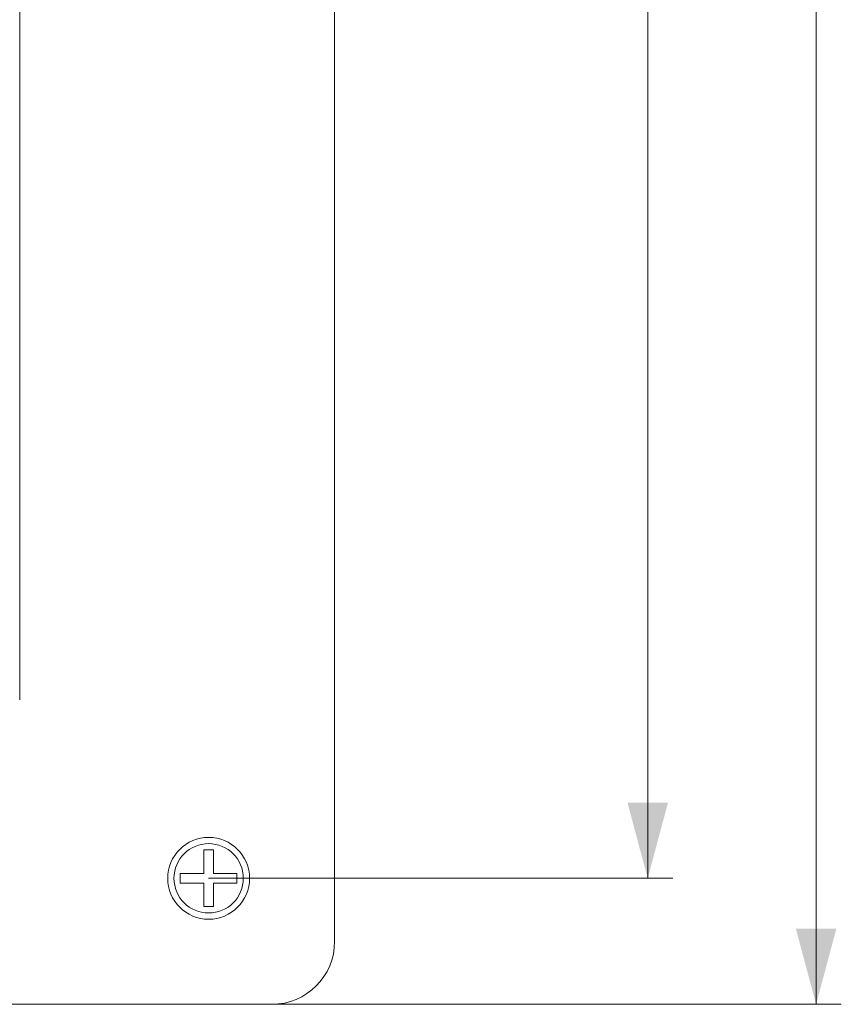
# Model space of a CAD drawing. Units: millimetres. Extents: x 0 to 841, y 0 to 594.
# Drawn here: x 147 to 179, y 160 to 199 of the extents above; entities that cross this region are included whole.
import ezdxf

# ---------------------------------------------------------------- set-up
doc = ezdxf.new("R2010")
doc.units = ezdxf.units.MM
doc.header["$LTSCALE"] = 0.2
doc.layers.add('1', color=7, linetype='Continuous', true_color=0xffffff)
doc.styles.add('Arial Unicode MS', font='ARIALUNI.TTF')
doc.dimstyles.get("Standard").update_dxf_attribs({"dimtxt": 0.18, "dimasz": 0.18, "dimexe": 0.18, "dimexo": 0.0625, "dimgap": 0.09, "dimtad": 0, "dimtih": 1, "dimtoh": 1, "dimdec": 4, "dimzin": 0, "dimdsep": 46, "dimtxsty": 'Standard', "dimcen": 0.09, "dimadec": 0, "dimazin": 0, "dimtfac": 1, "dimtdec": 4, "dimtofl": 0, "dimtmove": 0, "dimatfit": 3, "dimfxl": 1, "dimtolj": 1, "dimtzin": 0, "dimarcsym": 0})

# ---------------------------------------------------------------- blocks, each defined once
blk = doc.blocks.new('_U2')
at = {"layer": '1', "color": 1, "lineweight": 13}
for p, q in [((154.061, 240.383), (172.486, 240.383)), ((171.486, 165.383), (171.486, 240.383)), ((154.061, 165.383), (172.486, 165.383))]:
    blk.add_line(p, q, dxfattribs=at)
at = {"layer": '1', "color": 1, "lineweight": 18}
for points in [[(171.486, 240.383), (172.29, 237.383), (170.682, 237.383)], [(171.486, 165.383), (170.682, 168.383), (172.29, 168.383)]]:
    blk.add_solid(points, dxfattribs=at)
at = {"layer": '1', "color": 7, "linetype": 'Continuous', "lineweight": 13, "insert": (171.182, 200.72), "char_height": 2.5, "attachment_point": 7, "rotation": 90, "line_spacing_factor": 1.069626, "style": 'Arial Unicode MS'}
blk.add_mtext('\\W1.0000;150', dxfattribs=at)
blk = doc.blocks.new('_U5')
at = {"layer": '1', "color": 1, "lineweight": 13}
for p, q in [((156.561, 245.383), (179.168, 245.383)), ((178.168, 245.383), (178.168, 160.383)), ((156.561, 160.383), (179.168, 160.383))]:
    blk.add_line(p, q, dxfattribs=at)
at = {"layer": '1', "color": 1, "lineweight": 18}
for points in [[(178.168, 245.383), (178.972, 242.383), (177.365, 242.383)], [(178.168, 160.383), (177.365, 163.383), (178.972, 163.383)]]:
    blk.add_solid(points, dxfattribs=at)
at = {"layer": '1', "color": 7, "linetype": 'Continuous', "lineweight": 13, "insert": (177.865, 200.72), "char_height": 2.5, "attachment_point": 7, "rotation": 90, "line_spacing_factor": 1.069626, "style": 'Arial Unicode MS'}
blk.add_mtext('\\W1.0000;170', dxfattribs=at)

msp = doc.modelspace()

# ---------------------------------------------------------------- linework, layer by layer
at = {"layer": '1', "color": 3, "linetype": 'Continuous', "lineweight": 18}
for p, q in [((159.061, 162.883), (159.061, 242.883)), ((146.563, 172.459), (146.563, 235.276)), ((153.874, 165.571), (153.874, 166.508)), ((153.874, 166.508), (154.249, 166.508)), ((154.249, 166.508), (154.249, 165.571)), ((152.936, 165.571), (153.874, 165.571)), ((152.936, 165.196), (152.936, 165.571)), ((154.249, 165.571), (155.186, 165.571)), ((155.186, 165.571), (155.186, 165.196)), ((153.874, 165.196), (152.936, 165.196)), ((153.874, 164.258), (153.874, 165.196)), ((155.186, 165.196), (154.249, 165.196)), ((154.249, 165.196), (154.249, 164.258)), ((154.249, 164.258), (153.874, 164.258)), ((31.561, 160.383), (156.561, 160.383))]:
    msp.add_line(p, q, dxfattribs=at)
for radius in [1.625, 1.375]:
    msp.add_circle((154.061, 165.383), radius, dxfattribs=at)
msp.add_arc((156.561, 162.883), 2.5, 270, 0, dxfattribs=at)

# ---------------------------------------------------------------- dimensions: what is measured, and where the dimension line sits
at = {"layer": '1', "color": 7, "linetype": 'Continuous', "lineweight": 13}
for base, p1, p2, picture, middle in [((178.168, 160.383), (31.561, 245.383), (31.561, 160.383), '_U5', (178.168, 202.883)), ((171.486, 240.383), (154.061, 165.383), (154.061, 240.383), '_U2', (171.486, 202.883))]:
    dim = msp.add_linear_dim(base=base, p1=p1, p2=p2, angle=90, dimstyle='Standard', override={"dimtxt": 2.5, "dimasz": 3, "dimexe": 1, "dimexo": 0, "dimgap": 1.25, "dimtad": 1, "dimtih": 0, "dimtoh": 0, "dimdec": 1, "dimlfac": 2, "dimzin": 8, "dimdsep": 46, "dimlunit": 2, "dimtxsty": 'Arial Unicode MS', "dimsah": 1, "dimse1": 0, "dimse2": 0, "dimsd1": 0, "dimsd2": 0, "dimclrd": 1, "dimclre": 1, "dimclrt": 7, "dimtol": 0, "dimtm": -0.1, "dimtfac": 0.7, "dimtdec": 2, "dimtofl": 1, "dimtmove": 0, "dimatfit": 2, "dimtzin": 8, "dimlwd": 13, "dimlwe": 13}, dxfattribs=at)
    dim.commit()
    dim.dimension.update_dxf_attribs({"geometry": picture, "text_midpoint": middle, "dimtype": 160})

doc.saveas('drawing.dxf')
